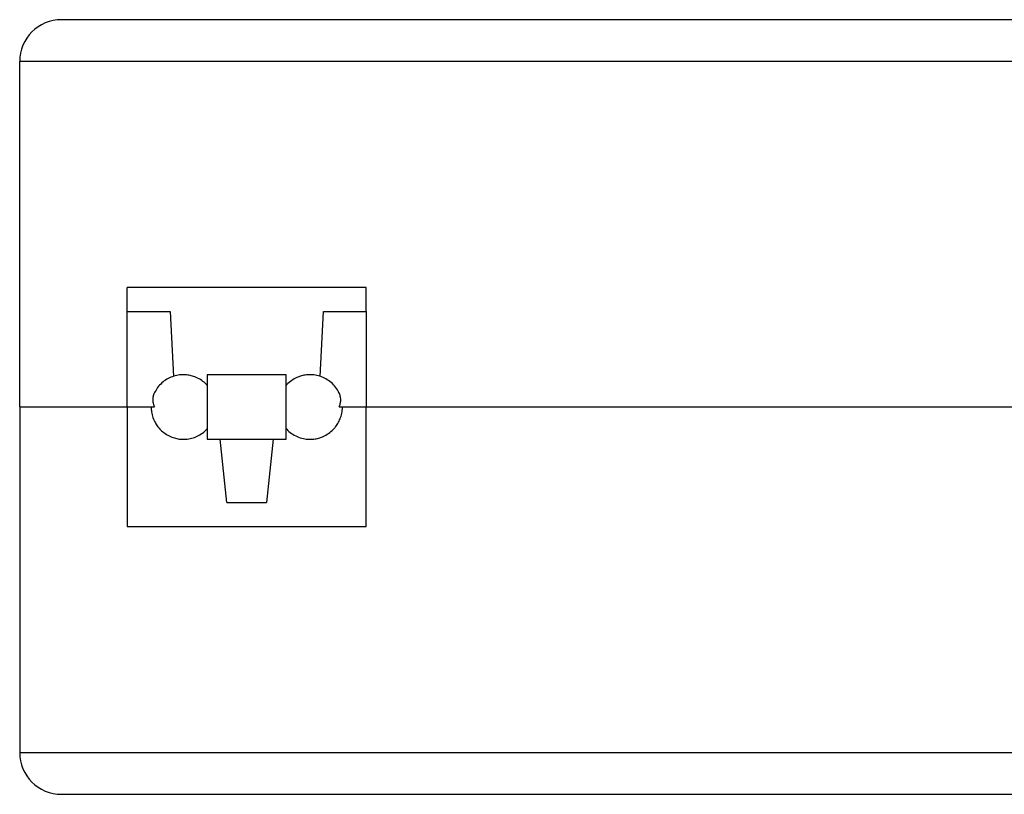
# Model space of a CAD drawing. Units: millimetres. Extents: x 2 to 294, y 2 to 208.
# Drawn here: x 101 to 142, y 42 to 74 of the extents above; entities that cross this region are included whole.
import ezdxf

# ---------------------------------------------------------------- set-up
doc = ezdxf.new("R2010")
doc.units = ezdxf.units.MM

msp = doc.modelspace()

# ---------------------------------------------------------------- linework, layer by layer
at = {"color": 7, "linetype": 'Continuous', "lineweight": 25}
for p, q in [((155.854, 74.4), (102.754, 74.4)), ((157.604, 72.65), (101.004, 72.65)), ((101.004, 58.2), (101.004, 72.65)), ((115.504, 63.2), (105.504, 63.2)), ((105.504, 62.2), (105.504, 63.2)), ((115.504, 62.2), (115.504, 63.2)), ((105.504, 62.2), (107.295, 62.2)), ((105.504, 58.2), (105.504, 62.2)), ((107.295, 62.2), (107.437, 59.48)), ((113.571, 59.477), (113.714, 62.2)), ((113.714, 62.2), (115.504, 62.2)), ((115.504, 62.2), (115.504, 58.2)), ((112.154, 59.55), (108.854, 59.55)), ((108.854, 59.55), (108.854, 56.85)), ((112.154, 56.85), (112.154, 59.55)), ((101.004, 58.2), (101.004, 43.75)), ((101.004, 58.2), (105.504, 58.2)), ((105.504, 58.2), (105.504, 53.2)), ((105.504, 58.2), (106.645, 58.2)), ((114.364, 58.2), (115.504, 58.2)), ((115.504, 53.2), (115.504, 58.2)), ((115.504, 58.2), (143.104, 58.2)), ((108.854, 56.85), (112.154, 56.85)), ((109.675, 54.2), (109.396, 56.85)), ((111.612, 56.85), (111.334, 54.2)), ((109.675, 54.2), (111.334, 54.2)), ((105.504, 53.2), (115.504, 53.2)), ((101.004, 43.75), (157.604, 43.75)), ((102.754, 42), (155.854, 42))]:
    msp.add_line(p, q, dxfattribs=at)
for centre, start, end in [((102.754, 72.65), 90, 180), ((102.754, 43.75), 180, 270)]:
    msp.add_arc(centre, 1.75, start, end, dxfattribs=at)
for points, knots in [([(108.623, 59.31), (108.546, 59.357), (108.437, 59.424), (108.254, 59.492), (108.081, 59.536), (107.864, 59.556), (107.629, 59.538), (107.389, 59.475), (107.158, 59.366), (106.949, 59.211), (106.77, 59.022), (106.687, 58.873), (106.646, 58.8)], [0, 0, 0, 0, 0.115559, 0.166274, 0.252431, 0.346222, 0.448529, 0.555855, 0.666196, 0.778365, 0.891746, 1, 1, 1, 1]), ([(114.358, 58.798), (114.338, 58.84), (114.281, 58.962), (114.137, 59.136), (113.936, 59.312), (113.698, 59.445), (113.445, 59.527), (113.189, 59.557), (112.958, 59.542), (112.763, 59.496), (112.573, 59.426), (112.457, 59.354), (112.386, 59.31)], [0, 0, 0, 0, 0.060038, 0.174392, 0.28967, 0.406127, 0.524496, 0.632425, 0.738904, 0.822713, 0.89274, 1, 1, 1, 1]), ([(108.854, 59.103), (108.841, 59.119), (108.773, 59.198), (108.689, 59.26), (108.623, 59.31)], [0, 0, 0, 0, 0.202866, 1, 1, 1, 1]), ([(112.386, 59.31), (112.314, 59.256), (112.231, 59.194), (112.164, 59.116), (112.154, 59.105)], [0, 0, 0, 0, 0.862734, 1, 1, 1, 1]), ([(106.646, 58.8), (106.643, 58.794), (106.627, 58.765), (106.606, 58.71), (106.585, 58.635), (106.574, 58.559), (106.571, 58.482), (106.579, 58.396), (106.6, 58.301), (106.63, 58.234), (106.645, 58.2)], [0, 0, 0, 0, 0.028545, 0.155761, 0.278952, 0.403006, 0.528394, 0.65561, 0.826639, 1, 1, 1, 1]), ([(114.364, 58.2), (114.375, 58.224), (114.397, 58.271), (114.419, 58.346), (114.433, 58.422), (114.437, 58.499), (114.433, 58.575), (114.42, 58.651), (114.396, 58.726), (114.379, 58.776), (114.363, 58.8), (114.363, 58.801)], [0, 0, 0, 0, 0.122611, 0.246073, 0.372221, 0.499296, 0.622351, 0.746267, 0.871517, 0.998592, 1, 1, 1, 1]), ([(106.51, 58.2), (106.51, 58.132), (106.512, 57.981), (106.573, 57.754), (106.667, 57.544), (106.78, 57.377), (106.912, 57.224), (107.02, 57.14), (107.086, 57.09)], [0, 0, 0, 0, 0.155473, 0.347162, 0.536276, 0.685127, 0.809499, 1, 1, 1, 1]), ([(113.923, 57.09), (113.993, 57.145), (114.095, 57.223), (114.223, 57.37), (114.325, 57.517), (114.421, 57.713), (114.483, 57.939), (114.511, 58.106), (114.503, 58.194), (114.503, 58.2)], [0, 0, 0, 0, 0.205278, 0.295368, 0.448417, 0.615025, 0.796763, 0.987416, 1, 1, 1, 1]), ([(107.086, 57.09), (107.162, 57.043), (107.272, 56.976), (107.455, 56.907), (107.627, 56.863), (107.845, 56.843), (108.079, 56.861), (108.32, 56.924), (108.55, 57.035), (108.733, 57.162), (108.822, 57.265), (108.854, 57.302)], [0, 0, 0, 0, 0.137204, 0.197418, 0.299713, 0.411071, 0.532541, 0.65997, 0.790977, 0.924157, 1, 1, 1, 1]), ([(112.154, 57.297), (112.161, 57.288), (112.223, 57.208), (112.376, 57.09), (112.61, 56.954), (112.864, 56.873), (113.119, 56.843), (113.35, 56.858), (113.546, 56.904), (113.735, 56.974), (113.852, 57.046), (113.923, 57.09)], [0, 0, 0, 0, 0.0181987, 0.155286, 0.2937746, 0.4345376, 0.562885, 0.6895083, 0.7891734, 0.8724481, 1, 1, 1, 1])]:
    msp.add_open_spline(points, degree=3, knots=knots, dxfattribs=at)

doc.saveas('drawing.dxf')
